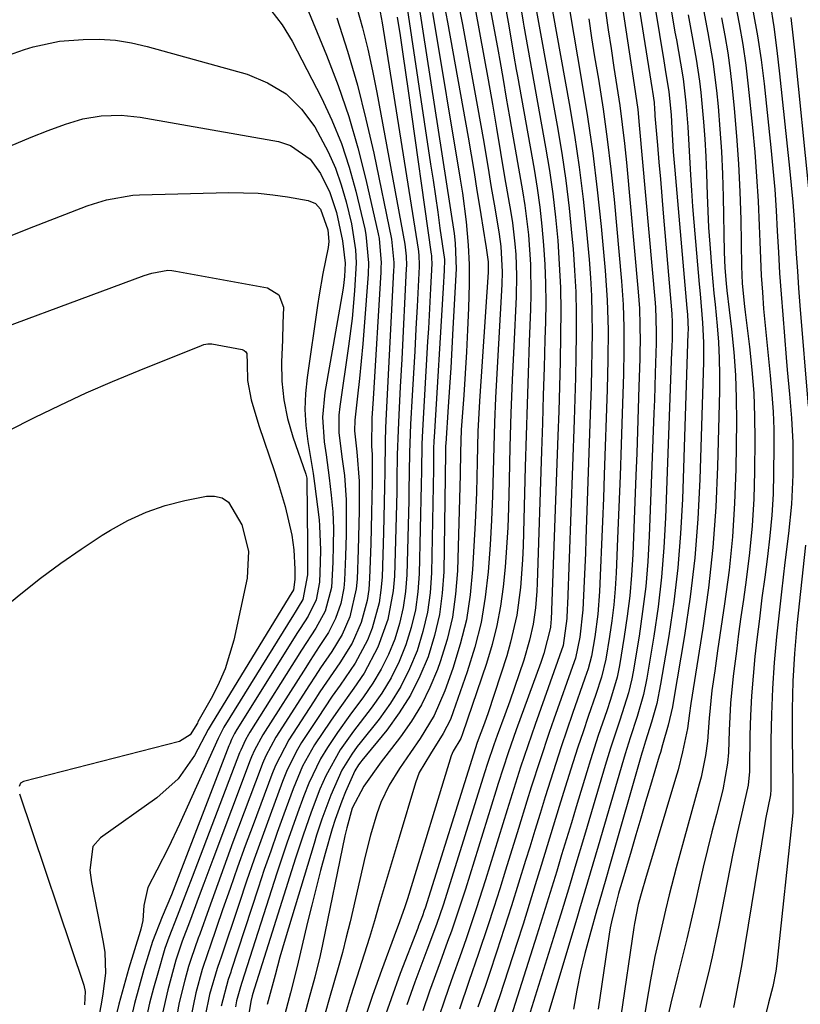
# Model space of a CAD drawing. Units: inches. Extents: x 1852323 to 1857472, y 468768 to 474062.
# Drawn here: x 1855453 to 1855579, y 471755 to 471914 of the extents above; entities that cross this region are included whole.
import ezdxf

# ---------------------------------------------------------------- set-up
doc = ezdxf.new("R2010")
doc.units = ezdxf.units.IN
doc.header["$MEASUREMENT"] = 0
doc.layers.add('7', color=7, linetype='Continuous')
doc.layers.add('8', color=7, linetype='Continuous')

msp = doc.modelspace()

# ---------------------------------------------------------------- linework, layer by layer
at = {"layer": '7', "color": 18}
for points in [[(1855495.08, 471925.81, 1722), (1855502.39, 471908.02, 1722), (1855504.27, 471903.09, 1722), (1855505.99, 471898.1, 1722), (1855507.45, 471893.04, 1722), (1855508.75, 471887.92, 1722), (1855510.75, 471879.12, 1722), (1855510.9, 471878.36, 1722), (1855511.23, 471874.48, 1722), (1855511.21, 471873.7, 1722), (1855511.18, 471872.92, 1722), (1855509.95, 471852.48, 1722), (1855509.74, 471849.35, 1722), (1855509.69, 471844.82, 1722), (1855509.78, 471843.5, 1722), (1855509.76, 471839.05, 1722), (1855509.74, 471836.55, 1722), (1855509.7, 471834.06, 1722), (1855509.56, 471829.08, 1722), (1855509.37, 471823.53, 1722), (1855509.22, 471821.71, 1722), (1855508.96, 471819.9, 1722), (1855507.99, 471816.38, 1722), (1855506.53, 471813.03, 1722), (1855504.57, 471809.83, 1722), (1855502.41, 471806.72, 1722), (1855501.36, 471805.15, 1722), (1855500.32, 471803.57, 1722), (1855496.32, 471797.41, 1722), (1855494.15, 471793.27, 1722), (1855493.57, 471791.82, 1722), (1855490.55, 471783.7, 1722), (1855489.29, 471780.27, 1722), (1855488.05, 471776.83, 1722), (1855486.83, 471773.39, 1722), (1855485.63, 471769.93, 1722), (1855483.63, 471764.08, 1722), (1855483.26, 471763.01, 1722), (1855482.34, 471760.34, 1722), (1855481.29, 471756.53, 1722), (1855480.41, 471752.1, 1722)], [(1855556.48, 471924.81, 1678), (1855558.68, 471911.72, 1678), (1855558.9, 471910.46, 1678), (1855559.58, 471906.7, 1678), (1855560.01, 471904.19, 1678), (1855560.44, 471900.3, 1678), (1855560.77, 471896.4, 1678), (1855560.99, 471892.49, 1678), (1855561.18, 471888.69, 1678), (1855561.33, 471886.13, 1678), (1855561.52, 471883.56, 1678), (1855561.73, 471881, 1678), (1855562.6, 471871.01, 1678), (1855562.73, 471869.44, 1678), (1855563.12, 471864.74, 1678), (1855563.28, 471861.6, 1678), (1855563.29, 471860.03, 1678), (1855563.27, 471858.45, 1678), (1855562.69, 471839.44, 1678), (1855562.37, 471833.12, 1678), (1855561.88, 471826.81, 1678), (1855561.13, 471820.52, 1678), (1855560.21, 471814.25, 1678), (1855558.45, 471803.74, 1678), (1855558.27, 471802.74, 1678), (1855557.59, 471799.78, 1678), (1855556.69, 471796.6, 1678), (1855556.32, 471795.37, 1678), (1855556.14, 471794.75, 1678), (1855554.73, 471790.06, 1678), (1855553.93, 471787.4, 1678), (1855553.14, 471784.74, 1678), (1855552.36, 471782.08, 1678), (1855551.58, 471779.42, 1678), (1855549.94, 471773.82, 1678), (1855549.85, 471773.51, 1678), (1855549.58, 471772.58, 1678), (1855548.89, 471770, 1678), (1855548.43, 471768.04, 1678), (1855548.24, 471767.04, 1678), (1855548.08, 471766.05, 1678), (1855546.27, 471753.89, 1678)], [(1855537.62, 471922.33, 1692), (1855541.58, 471900.21, 1692), (1855542.43, 471895.06, 1692), (1855543.2, 471889.9, 1692), (1855543.83, 471884.72, 1692), (1855544.38, 471879.52, 1692), (1855544.8, 471874.97, 1692), (1855545.02, 471872.05, 1692), (1855545.19, 471869.12, 1692), (1855545.28, 471866.18, 1692), (1855545.3, 471863.25, 1692), (1855545.27, 471860.31, 1692), (1855545.22, 471857.37, 1692), (1855545.15, 471854.44, 1692), (1855545.06, 471851.5, 1692), (1855544.3, 471829.83, 1692), (1855544.22, 471827.56, 1692), (1855544.03, 471823.02, 1692), (1855543.81, 471818.43, 1692), (1855543.34, 471814.02, 1692), (1855542.6, 471810.61, 1692), (1855542.39, 471810.01, 1692), (1855539.13, 471800.77, 1692), (1855538.37, 471798.58, 1692), (1855536.89, 471794.17, 1692), (1855535.47, 471789.75, 1692), (1855534.77, 471787.53, 1692), (1855533.4, 471783.09, 1692), (1855531.33, 471776.36, 1692), (1855530.39, 471773.35, 1692), (1855529.43, 471770.35, 1692), (1855528.45, 471767.35, 1692), (1855526.94, 471762.88, 1692), (1855525.4, 471758.4, 1692), (1855523.86, 471753.93, 1692)], [(1855549.15, 471922.78, 1684), (1855551.56, 471906.77, 1684), (1855551.94, 471904.26, 1684), (1855552.32, 471901.75, 1684), (1855552.66, 471899.24, 1684), (1855552.92, 471896.71, 1684), (1855555.47, 471867.99, 1684), (1855555.53, 471867.18, 1684), (1855555.61, 471865.54, 1684), (1855555.65, 471863.09, 1684), (1855555.62, 471861.46, 1684), (1855555.5, 471856.62, 1684), (1855555.36, 471852.3, 1684), (1855555.28, 471850.15, 1684), (1855554.51, 471830.29, 1684), (1855554.28, 471826.23, 1684), (1855553.95, 471822.19, 1684), (1855553.46, 471818.16, 1684), (1855552.88, 471814.14, 1684), (1855551.93, 471808.41, 1684), (1855551.72, 471807.26, 1684), (1855551.18, 471805.01, 1684), (1855549.79, 471800.57, 1684), (1855548.29, 471796.07, 1684), (1855547.42, 471793.25, 1684), (1855544.51, 471783.43, 1684), (1855543.9, 471781.4, 1684), (1855542.69, 471777.34, 1684), (1855541.47, 471773.29, 1684), (1855540.23, 471769.24, 1684), (1855539.61, 471767.22, 1684), (1855533.96, 471749.14, 1684)], [(1855551.65, 471923.46, 1682), (1855555.02, 471902.46, 1682), (1855555.07, 471902.11, 1682), (1855555.3, 471900.35, 1682), (1855555.36, 471899.27, 1682), (1855555.42, 471898.55, 1682), (1855555.45, 471898.19, 1682), (1855555.86, 471893.44, 1682), (1855556.09, 471890.7, 1682), (1855556.33, 471887.96, 1682), (1855556.56, 471885.22, 1682), (1855556.8, 471882.49, 1682), (1855558.19, 471866.22, 1682), (1855558.25, 471864.81, 1682), (1855558.21, 471862.29, 1682), (1855558.17, 471860.8, 1682), (1855558.14, 471860.06, 1682), (1855557.17, 471833.25, 1682), (1855556.9, 471828.46, 1682), (1855556.51, 471823.68, 1682), (1855555.95, 471818.92, 1682), (1855555.26, 471814.17, 1682), (1855554.14, 471807.39, 1682), (1855553.6, 471804.71, 1682), (1855552.6, 471801.18, 1682), (1855551.47, 471797.72, 1682), (1855550.91, 471796, 1682), (1855550.64, 471795.13, 1682), (1855550.38, 471794.26, 1682), (1855546.3, 471780.24, 1682), (1855545.44, 471777.32, 1682), (1855544.58, 471774.41, 1682), (1855543.71, 471771.49, 1682), (1855543.27, 471770.04, 1682), (1855542.84, 471768.58, 1682), (1855538.11, 471752.79, 1682)], [(1855535.31, 471920.73, 1694), (1855539.66, 471896.63, 1694), (1855540.4, 471892.18, 1694), (1855541.06, 471887.73, 1694), (1855541.59, 471883.26, 1694), (1855542.05, 471878.77, 1694), (1855542.23, 471876.69, 1694), (1855542.48, 471873.24, 1694), (1855542.67, 471869.79, 1694), (1855542.74, 471866.33, 1694), (1855542.75, 471862.87, 1694), (1855542.69, 471859.4, 1694), (1855542.62, 471855.94, 1694), (1855542.52, 471852.48, 1694), (1855542.41, 471849.02, 1694), (1855541.3, 471819.33, 1694), (1855541.27, 471818.56, 1694), (1855541.2, 471817.02, 1694), (1855540.65, 471812.64, 1694), (1855536.1, 471799.88, 1694), (1855534.9, 471796.46, 1694), (1855533.76, 471793.02, 1694), (1855532.65, 471789.56, 1694), (1855532.11, 471787.83, 1694), (1855531.57, 471786.1, 1694), (1855528.08, 471774.81, 1694), (1855526.58, 471770.11, 1694), (1855525, 471765.45, 1694), (1855524.19, 471763.12, 1694), (1855522.55, 471758.47, 1694), (1855521.45, 471755.39, 1694), (1855520.53, 471752.67, 1694)], [(1855530.49, 471920.15, 1698), (1855531.73, 471913.32, 1698), (1855532.12, 471911.14, 1698), (1855532.68, 471907.86, 1698), (1855533.06, 471905.68, 1698), (1855533.25, 471904.59, 1698), (1855535.92, 471889.6, 1698), (1855536.42, 471886.54, 1698), (1855536.85, 471883.47, 1698), (1855537.19, 471880.39, 1698), (1855537.47, 471877.3, 1698), (1855537.66, 471874.2, 1698), (1855537.78, 471871.11, 1698), (1855537.8, 471868.01, 1698), (1855537.76, 471864.91, 1698), (1855537.68, 471862.08, 1698), (1855537.55, 471857.57, 1698), (1855537.42, 471853.06, 1698), (1855537.28, 471848.55, 1698), (1855537.13, 471844.03, 1698), (1855536.44, 471822.74, 1698), (1855536.37, 471821.41, 1698), (1855536.15, 471818.74, 1698), (1855535.79, 471816.1, 1698), (1855535.21, 471813.49, 1698), (1855534.25, 471810.3, 1698), (1855533.53, 471808.08, 1698), (1855532.01, 471803.66, 1698), (1855531.21, 471801.47, 1698), (1855529.95, 471798.11, 1698), (1855529.41, 471796.62, 1698), (1855528.41, 471793.61, 1698), (1855527.93, 471792.1, 1698), (1855521.57, 471771.74, 1698), (1855521.23, 471770.69, 1698), (1855520.15, 471767.56, 1698), (1855518.62, 471763.42, 1698), (1855516.69, 471758.26, 1698), (1855515.38, 471754.63, 1698)], [(1855515.12, 471917.81, 1712), (1855519.23, 471890.41, 1712), (1855519.62, 471887.82, 1712), (1855520, 471885.23, 1712), (1855520.37, 471882.65, 1712), (1855520.73, 471880.05, 1712), (1855521.44, 471875.01, 1712), (1855521.44, 471874.94, 1712), (1855521.4, 471873.21, 1712), (1855521.24, 471870.43, 1712), (1855519.78, 471846.32, 1712), (1855519.75, 471845.68, 1712), (1855519.71, 471844.4, 1712), (1855519.68, 471841.84, 1712), (1855519.67, 471841.2, 1712), (1855519.35, 471824.38, 1712), (1855519.13, 471821.18, 1712), (1855518.71, 471818.02, 1712), (1855517.98, 471814.91, 1712), (1855517.03, 471811.8, 1712), (1855515.81, 471808.86, 1712), (1855514.41, 471806.02, 1712), (1855512.74, 471803.34, 1712), (1855510.89, 471800.75, 1712), (1855507.84, 471796.91, 1712), (1855507.38, 471796.32, 1712), (1855506.49, 471795.1, 1712), (1855504.91, 471792.52, 1712), (1855503.13, 471788.48, 1712), (1855501.68, 471784.6, 1712), (1855500.81, 471781.99, 1712), (1855500.4, 471780.67, 1712), (1855495.74, 471765.21, 1712), (1855494.89, 471762.32, 1712), (1855494.1, 471759.42, 1712), (1855492.84, 471754.66, 1712)], [(1855521.16, 471917.57, 1706), (1855521.97, 471913.33, 1706), (1855525.26, 471894.76, 1706), (1855525.76, 471891.89, 1706), (1855526.24, 471889.03, 1706), (1855526.71, 471886.16, 1706), (1855527.17, 471883.29, 1706), (1855527.87, 471878.85, 1706), (1855527.97, 471878.2, 1706), (1855528.19, 471876.9, 1706), (1855528.52, 471874.62, 1706), (1855528.54, 471873.3, 1706), (1855528.52, 471872.96, 1706), (1855527.11, 471852.1, 1706), (1855526.84, 471847.19, 1706), (1855526.72, 471842.29, 1706), (1855526.61, 471837.38, 1706), (1855526.41, 471832.47, 1706), (1855526.01, 471824.92, 1706), (1855525.61, 471820.85, 1706), (1855524.99, 471816.82, 1706), (1855524.02, 471812.86, 1706), (1855522.82, 471808.95, 1706), (1855521.52, 471805.3, 1706), (1855519.8, 471801.34, 1706), (1855517.56, 471797.65, 1706), (1855515.97, 471795.37, 1706), (1855514.2, 471792.77, 1706), (1855512.52, 471790.11, 1706), (1855511.18, 471787.29, 1706), (1855510.52, 471785.44, 1706), (1855509.52, 471782.04, 1706), (1855508.66, 471778.61, 1706), (1855506.21, 471768, 1706), (1855505.61, 471765.53, 1706), (1855504.98, 471763.06, 1706), (1855504.31, 471760.61, 1706), (1855503.61, 471758.16, 1706), (1855502.89, 471755.72, 1706), (1855502.2, 471753.27, 1706)], [(1855523.48, 471917.63, 1704), (1855524.39, 471912.95, 1704), (1855526.87, 471899.35, 1704), (1855527.71, 471894.56, 1704), (1855528.51, 471889.76, 1704), (1855528.97, 471886.92, 1704), (1855529.63, 471882.99, 1704), (1855530.29, 471879.1, 1704), (1855530.58, 471877.08, 1704), (1855530.79, 471873.01, 1704), (1855530.73, 471870.98, 1704), (1855529.92, 471856.58, 1704), (1855529.71, 471852.63, 1704), (1855529.54, 471848.68, 1704), (1855529.42, 471844.72, 1704), (1855529.33, 471840.77, 1704), (1855529.22, 471836.82, 1704), (1855529.07, 471832.87, 1704), (1855528.84, 471828.92, 1704), (1855528.54, 471824.56, 1704), (1855528.05, 471820.44, 1704), (1855527.36, 471816.37, 1704), (1855526.35, 471812.36, 1704), (1855525.14, 471808.4, 1704), (1855522.87, 471801.91, 1704), (1855522.41, 471800.71, 1704), (1855521.27, 471798.42, 1704), (1855519.18, 471795.17, 1704), (1855517.39, 471792.11, 1704), (1855516.77, 471790.45, 1704), (1855514.13, 471781.66, 1704), (1855513.32, 471778.96, 1704), (1855512.52, 471776.26, 1704), (1855511.73, 471773.56, 1704), (1855510.94, 471770.86, 1704), (1855510.15, 471768.16, 1704), (1855509.33, 471765.46, 1704), (1855508.49, 471762.77, 1704), (1855507.31, 471759.07, 1704), (1855506.29, 471755.88, 1704), (1855505.31, 471752.67, 1704)], [(1855563.1, 471916.2, 1674), (1855564, 471911.58, 1674), (1855564.81, 471906.96, 1674), (1855565.39, 471902.3, 1674), (1855565.64, 471899.71, 1674), (1855565.95, 471896.07, 1674), (1855566.2, 471892.43, 1674), (1855566.36, 471888.79, 1674), (1855566.46, 471885.14, 1674), (1855566.61, 471876.2, 1674), (1855566.72, 471873.66, 1674), (1855566.94, 471871.14, 1674), (1855567.07, 471869.97, 1674), (1855567.82, 471863.72, 1674), (1855568.19, 471860.01, 1674), (1855568.46, 471856.3, 1674), (1855568.58, 471852.58, 1674), (1855568.61, 471848.85, 1674), (1855568.49, 471841.11, 1674), (1855568.3, 471835.65, 1674), (1855567.97, 471830.21, 1674), (1855567.41, 471824.79, 1674), (1855566.7, 471819.38, 1674), (1855565.56, 471811.8, 1674), (1855565.09, 471808.58, 1674), (1855564.65, 471805.36, 1674), (1855564.19, 471800.91, 1674), (1855563.93, 471797.22, 1674), (1855563.62, 471794.87, 1674), (1855562.9, 471791.38, 1674), (1855562.6, 471790.23, 1674), (1855560.03, 471781.04, 1674), (1855558.85, 471776.72, 1674), (1855557.75, 471772.37, 1674), (1855557.15, 471769.88, 1674), (1855556.27, 471766.15, 1674), (1855555.44, 471762.4, 1674), (1855554.71, 471758.63, 1674), (1855554.38, 471756.74, 1674), (1855553.53, 471751.66, 1674)], [(1855574.05, 471916.33, 1666), (1855574.62, 471912.56, 1666), (1855575.11, 471908.77, 1666), (1855575.55, 471904.98, 1666), (1855577.19, 471889.77, 1666), (1855577.46, 471887, 1666), (1855577.71, 471884.23, 1666), (1855577.92, 471881.46, 1666), (1855578.1, 471878.68, 1666), (1855578.27, 471875.9, 1666), (1855578.45, 471873.13, 1666), (1855578.65, 471870.35, 1666), (1855578.86, 471867.58, 1666), (1855580.19, 471851.29, 1666)], [(1855493.43, 471915.28, 1724), (1855495.27, 471912.88, 1724), (1855496.88, 471910.27, 1724), (1855501.58, 471901.13, 1724), (1855503.29, 471897.48, 1724), (1855504.82, 471893.75, 1724), (1855506.08, 471889.93, 1724), (1855507.15, 471886.03, 1724), (1855508.59, 471879.95, 1724), (1855508.78, 471879.04, 1724), (1855509.2, 471874.45, 1724), (1855509.13, 471872.61, 1724), (1855508.5, 471864.19, 1724), (1855508.27, 471861.38, 1724), (1855508.03, 471858.56, 1724), (1855507.74, 471855.75, 1724), (1855507.44, 471852.94, 1724), (1855507, 471849.04, 1724), (1855506.92, 471847.33, 1724), (1855507.3, 471843.92, 1724), (1855507.68, 471839.17, 1724), (1855507.66, 471834.42, 1724), (1855507.63, 471832.31, 1724), (1855507.52, 471828.09, 1724), (1855507.35, 471823.37, 1724), (1855507.22, 471821.81, 1724), (1855506.18, 471817.29, 1724), (1855504.94, 471814.43, 1724), (1855503.28, 471811.69, 1724), (1855501.46, 471809.02, 1724), (1855500.57, 471807.68, 1724), (1855499.69, 471806.32, 1724), (1855494.23, 471797.83, 1724), (1855492.62, 471794.85, 1724), (1855492.09, 471793.61, 1724), (1855491.84, 471792.98, 1724), (1855487.31, 471780.89, 1724), (1855486.32, 471778.21, 1724), (1855485.33, 471775.52, 1724), (1855484.36, 471772.82, 1724), (1855483.39, 471770.12, 1724), (1855481.94, 471766.02, 1724), (1855481.71, 471765.37, 1724), (1855480.55, 471762.12, 1724), (1855480.14, 471760.8, 1724), (1855479.52, 471758.57, 1724), (1855478.62, 471755, 1724), (1855477.95, 471751.37, 1724)], [(1855507.28, 471915.86, 1718), (1855508.2, 471912.41, 1718), (1855509.06, 471908.95, 1718), (1855509.82, 471905.47, 1718), (1855510.52, 471901.98, 1718), (1855515.06, 471877.48, 1718), (1855515.3, 471875.52, 1718), (1855515.32, 471874.03, 1718), (1855515.3, 471873.54, 1718), (1855514.56, 471858.87, 1718), (1855514.33, 471854.4, 1718), (1855514.08, 471849.93, 1718), (1855513.96, 471847.45, 1718), (1855513.84, 471843.46, 1718), (1855513.79, 471839.47, 1718), (1855513.76, 471837.48, 1718), (1855513.66, 471833.49, 1718), (1855513.38, 471823.87, 1718), (1855513.19, 471821.5, 1718), (1855512.31, 471816.85, 1718), (1855510.71, 471812.36, 1718), (1855508.48, 471808.17, 1718), (1855506.83, 471805.76, 1718), (1855504.28, 471802.2, 1718), (1855503.04, 471800.4, 1718), (1855500.49, 471796.59, 1718), (1855498.55, 471793.15, 1718), (1855497.03, 471789.51, 1718), (1855495.53, 471785.42, 1718), (1855494.45, 471782.43, 1718), (1855493.4, 471779.45, 1718), (1855492.37, 471776.45, 1718), (1855491.37, 471773.44, 1718), (1855487.03, 471760.18, 1718), (1855486.94, 471759.88, 1718), (1855486.53, 471758.7, 1718), (1855485.41, 471754.38, 1718)], [(1855510.94, 471915.79, 1716), (1855511.4, 471913.24, 1716), (1855517.2, 471876.66, 1716), (1855517.25, 471876.31, 1716), (1855517.33, 471875.61, 1716), (1855517.37, 471874.2, 1716), (1855517.35, 471873.84, 1716), (1855517.03, 471867.38, 1716), (1855516.84, 471863.79, 1716), (1855516.65, 471860.2, 1716), (1855516.45, 471856.62, 1716), (1855516.25, 471853.03, 1716), (1855515.98, 471848.39, 1716), (1855515.9, 471846.85, 1716), (1855515.8, 471843.78, 1716), (1855515.77, 471840.7, 1716), (1855515.72, 471837.62, 1716), (1855515.68, 471836.08, 1716), (1855515.37, 471824.04, 1716), (1855515.17, 471821.39, 1716), (1855514.81, 471818.77, 1716), (1855514.2, 471816.2, 1716), (1855513.43, 471813.66, 1716), (1855512.42, 471811.2, 1716), (1855511.26, 471808.82, 1716), (1855509.9, 471806.55, 1716), (1855508.4, 471804.35, 1716), (1855506.18, 471801.38, 1716), (1855504.2, 471798.6, 1716), (1855502.56, 471796.18, 1716), (1855501.42, 471794.32, 1716), (1855499.54, 471790.39, 1716), (1855498.75, 471788.36, 1716), (1855497.74, 471785.58, 1716), (1855496.87, 471783.16, 1716), (1855496.03, 471780.74, 1716), (1855495.21, 471778.3, 1716), (1855494.41, 471775.86, 1716), (1855488.75, 471758.22, 1716), (1855488.51, 471757.51, 1716), (1855487.89, 471755.26, 1716), (1855487.71, 471754.29, 1716)], [(1855519.55, 471914.88, 1708), (1855524.02, 471887.97, 1708), (1855524.37, 471885.69, 1708), (1855524.94, 471881.1, 1708), (1855525.28, 471877.29, 1708), (1855525.44, 471874.19, 1708), (1855525.44, 471871.08, 1708), (1855525.32, 471867.14, 1708), (1855525.19, 471863.62, 1708), (1855525.03, 471860.1, 1708), (1855524.82, 471856.59, 1708), (1855524.59, 471853.07, 1708), (1855524.17, 471847.5, 1708), (1855524.04, 471843.88, 1708), (1855523.99, 471840.27, 1708), (1855523.55, 471824.72, 1708), (1855523.26, 471820.96, 1708), (1855522.74, 471817.25, 1708), (1855521.87, 471813.6, 1708), (1855520.76, 471809.99, 1708), (1855520.32, 471808.77, 1708), (1855519.12, 471805.88, 1708), (1855517.76, 471803.09, 1708), (1855516.14, 471800.43, 1708), (1855514.35, 471797.87, 1708), (1855512, 471794.81, 1708), (1855511.26, 471793.84, 1708), (1855508.44, 471789.95, 1708), (1855506.57, 471786.4, 1708), (1855505.68, 471783.22, 1708), (1855505.39, 471781.9, 1708), (1855501.78, 471764.35, 1708), (1855501.4, 471762.58, 1708), (1855500.54, 471759.08, 1708), (1855499.58, 471755.6, 1708), (1855498.65, 471752.11, 1708)], [(1855526.4, 471915.49, 1702), (1855528.49, 471903.99, 1702), (1855529.19, 471900.09, 1702), (1855529.84, 471896.18, 1702), (1855530.49, 471892.27, 1702), (1855531.17, 471888.36, 1702), (1855532.17, 471882.59, 1702), (1855532.44, 471880.91, 1702), (1855532.84, 471877.51, 1702), (1855532.97, 471875.81, 1702), (1855533.08, 471872.39, 1702), (1855533.01, 471868.97, 1702), (1855532.64, 471860.97, 1702), (1855532.41, 471855.56, 1702), (1855532.2, 471850.15, 1702), (1855532.03, 471844.73, 1702), (1855531.89, 471839.32, 1702), (1855531.78, 471834.87, 1702), (1855531.67, 471831.68, 1702), (1855531.5, 471828.5, 1702), (1855531.26, 471825.32, 1702), (1855530.96, 471822.14, 1702), (1855530.51, 471818.99, 1702), (1855529.93, 471815.87, 1702), (1855529.15, 471812.8, 1702), (1855528.23, 471809.75, 1702), (1855524.38, 471798.38, 1702), (1855524.09, 471797.64, 1702), (1855522.87, 471795.57, 1702), (1855522.56, 471794.83, 1702), (1855515.72, 471772.44, 1702), (1855515.5, 471771.72, 1702), (1855515.02, 471770.29, 1702), (1855513.98, 471767.45, 1702), (1855513.72, 471766.75, 1702), (1855511.28, 471760.14, 1702), (1855509.84, 471756.11, 1702), (1855508.47, 471752.06, 1702)], [(1855533.82, 471915.33, 1696), (1855534.16, 471913.33, 1696), (1855534.28, 471912.67, 1696), (1855537.79, 471893.11, 1696), (1855538.41, 471889.36, 1696), (1855538.95, 471885.6, 1696), (1855539.39, 471881.82, 1696), (1855539.75, 471878.04, 1696), (1855540, 471874.25, 1696), (1855540.18, 471870.45, 1696), (1855540.24, 471866.65, 1696), (1855540.22, 471862.85, 1696), (1855540.12, 471858.49, 1696), (1855540.02, 471854.5, 1696), (1855539.9, 471850.52, 1696), (1855539.76, 471846.53, 1696), (1855538.67, 471816.86, 1696), (1855538.65, 471816.42, 1696), (1855538.57, 471815.54, 1696), (1855537.5, 471811.35, 1696), (1855537.01, 471809.92, 1696), (1855533.03, 471799, 1696), (1855532.59, 471797.77, 1696), (1855531.74, 471795.3, 1696), (1855530.93, 471792.83, 1696), (1855530.13, 471790.34, 1696), (1855529.75, 471789.1, 1696), (1855524.83, 471773.27, 1696), (1855523.73, 471769.88, 1696), (1855522.57, 471766.51, 1696), (1855521.97, 471764.83, 1696), (1855520.76, 471761.48, 1696), (1855519.06, 471756.83, 1696), (1855517.95, 471753.66, 1696)], [(1855547.48, 471915.18, 1686), (1855547.91, 471912.11, 1686), (1855548.35, 471909.05, 1686), (1855548.82, 471905.98, 1686), (1855549.29, 471902.92, 1686), (1855549.75, 471899.86, 1686), (1855550.17, 471896.79, 1686), (1855550.52, 471893.72, 1686), (1855550.84, 471890.64, 1686), (1855552.76, 471869.75, 1686), (1855552.95, 471867.06, 1686), (1855553.03, 471864.36, 1686), (1855553.04, 471861.66, 1686), (1855553.02, 471860.31, 1686), (1855552.99, 471858.96, 1686), (1855552.87, 471854.47, 1686), (1855552.76, 471850.88, 1686), (1855552.64, 471847.29, 1686), (1855552.51, 471843.69, 1686), (1855552.37, 471840.1, 1686), (1855551.85, 471827.32, 1686), (1855551.65, 471824.01, 1686), (1855551.37, 471820.69, 1686), (1855550.97, 471817.4, 1686), (1855550.49, 471814.11, 1686), (1855549.72, 471809.42, 1686), (1855549.35, 471807.55, 1686), (1855548.27, 471803.91, 1686), (1855547.66, 471802.1, 1686), (1855546.3, 471798.09, 1686), (1855545.04, 471794.19, 1686), (1855544.43, 471792.23, 1686), (1855542.73, 471786.61, 1686), (1855541.95, 471784.01, 1686), (1855541.16, 471781.42, 1686), (1855540.38, 471778.82, 1686), (1855539.59, 471776.22, 1686), (1855538.8, 471773.63, 1686), (1855538, 471771.03, 1686), (1855537.19, 471768.44, 1686), (1855536.37, 471765.86, 1686), (1855532.16, 471752.63, 1686)], [(1855560.79, 471914.5, 1676), (1855561.45, 471910.93, 1676), (1855562.12, 471907.37, 1676), (1855562.65, 471903.78, 1676), (1855562.85, 471901.97, 1676), (1855563.28, 471897.21, 1676), (1855563.49, 471894.41, 1676), (1855563.64, 471891.61, 1676), (1855563.76, 471888.81, 1676), (1855563.87, 471885.44, 1676), (1855563.98, 471882.79, 1676), (1855564.11, 471880.14, 1676), (1855564.29, 471877.49, 1676), (1855564.64, 471873.24, 1676), (1855564.97, 471869.56, 1676), (1855565.15, 471867.71, 1676), (1855565.48, 471864.28, 1676), (1855565.69, 471861.64, 1676), (1855565.83, 471858.99, 1676), (1855565.88, 471856.35, 1676), (1855565.86, 471853.7, 1676), (1855565.56, 471841.54, 1676), (1855565.27, 471834.99, 1676), (1855564.8, 471828.46, 1676), (1855564.08, 471821.96, 1676), (1855563.18, 471815.47, 1676), (1855561.26, 471803.3, 1676), (1855561.19, 471802.9, 1676), (1855561.02, 471801.73, 1676), (1855560.71, 471799.23, 1676), (1855559.92, 471795.46, 1676), (1855559.19, 471792.59, 1676), (1855558.79, 471791.17, 1676), (1855553.91, 471774.97, 1676), (1855553.31, 471772.89, 1676), (1855552.76, 471770.8, 1676), (1855552.16, 471767.73, 1676), (1855552.06, 471767.11, 1676), (1855549.93, 471752.78, 1676)], [(1855571.33, 471914.94, 1668), (1855572.02, 471911.11, 1668), (1855572.58, 471907.26, 1668), (1855573.06, 471903.39, 1668), (1855574.16, 471893.06, 1668), (1855574.49, 471889.69, 1668), (1855574.78, 471886.31, 1668), (1855575.01, 471882.93, 1668), (1855575.19, 471879.55, 1668), (1855575.37, 471876.17, 1668), (1855575.57, 471872.78, 1668), (1855575.81, 471869.4, 1668), (1855576.07, 471866.03, 1668), (1855576.64, 471859.15, 1668), (1855576.8, 471857.18, 1668), (1855577.16, 471853.26, 1668), (1855577.52, 471849.34, 1668), (1855577.7, 471845.41, 1668), (1855577.72, 471843.44, 1668), (1855577.69, 471840.23, 1668), (1855577.5, 471835.48, 1668), (1855577.02, 471830.75, 1668), (1855576.43, 471826.03, 1668), (1855575.88, 471821.3, 1668), (1855575.09, 471814.05, 1668), (1855574.71, 471809.88, 1668), (1855574.41, 471805.71, 1668), (1855574.24, 471801.53, 1668), (1855574.17, 471797.34, 1668), (1855574.15, 471789.4, 1668), (1855574.1, 471788.52, 1668), (1855573.3, 471784.62, 1668), (1855573.18, 471783.92, 1668), (1855569.42, 471760.93, 1668), (1855569.12, 471759.23, 1668), (1855568.43, 471755.86, 1668), (1855568.12, 471754.17, 1668)], [(1855513.84, 471914.13, 1714), (1855514.29, 471911.15, 1714), (1855514.73, 471908.17, 1714), (1855515.17, 471905.19, 1714), (1855515.59, 471902.21, 1714), (1855519.33, 471875.83, 1714), (1855519.35, 471875.63, 1714), (1855519.39, 471875.21, 1714), (1855519.42, 471874.36, 1714), (1855519.21, 471870.29, 1714), (1855519.1, 471868.15, 1714), (1855518.87, 471863.87, 1714), (1855518.74, 471861.74, 1714), (1855517.89, 471847.35, 1714), (1855517.79, 471845.18, 1714), (1855517.73, 471840.82, 1714), (1855517.69, 471838.65, 1714), (1855517.36, 471824.21, 1714), (1855517.15, 471821.29, 1714), (1855516.76, 471818.4, 1714), (1855516.09, 471815.56, 1714), (1855515.24, 471812.75, 1714), (1855514.12, 471810.04, 1714), (1855512.84, 471807.42, 1714), (1855511.32, 471804.93, 1714), (1855509.64, 471802.53, 1714), (1855506.79, 471798.82, 1714), (1855504.62, 471795.77, 1714), (1855502.29, 471791.62, 1714), (1855501.34, 471789.43, 1714), (1855499.95, 471785.74, 1714), (1855498.64, 471782.03, 1714), (1855497.42, 471778.28, 1714), (1855490.47, 471756.26, 1714), (1855490.45, 471756.2, 1714), (1855490.41, 471756.09, 1714), (1855490.17, 471755.17, 1714), (1855489.72, 471752.19, 1714)], [(1855544.77, 471913.84, 1688), (1855545.22, 471910.78, 1688), (1855545.71, 471907.74, 1688), (1855546.31, 471904.14, 1688), (1855547.07, 471899.29, 1688), (1855547.75, 471894.43, 1688), (1855548.33, 471889.56, 1688), (1855548.84, 471884.67, 1688), (1855550.07, 471871.5, 1688), (1855550.34, 471867.75, 1688), (1855550.44, 471863.99, 1688), (1855550.43, 471860.23, 1688), (1855550.35, 471856.47, 1688), (1855550.16, 471850.13, 1688), (1855550, 471845.09, 1688), (1855549.83, 471840.04, 1688), (1855549.63, 471834.99, 1688), (1855549.42, 471829.94, 1688), (1855549.18, 471824.36, 1688), (1855549.02, 471821.78, 1688), (1855548.8, 471819.2, 1688), (1855548.48, 471816.64, 1688), (1855548.11, 471814.08, 1688), (1855547.51, 471810.43, 1688), (1855546.83, 471807.55, 1688), (1855545.91, 471804.73, 1688), (1855544.68, 471801.18, 1688), (1855543.83, 471798.7, 1688), (1855543, 471796.22, 1688), (1855542.2, 471793.72, 1688), (1855540.97, 471789.79, 1688), (1855540, 471786.62, 1688), (1855539.03, 471783.46, 1688), (1855538.06, 471780.29, 1688), (1855537.1, 471777.13, 1688), (1855536.13, 471773.97, 1688), (1855535.14, 471770.81, 1688), (1855534.14, 471767.65, 1688), (1855533.13, 471764.5, 1688), (1855530.39, 471756.08, 1688), (1855529.97, 471754.8, 1688), (1855528.7, 471750.96, 1688)], [(1855566.2, 471914, 1672), (1855566.74, 471911.18, 1672), (1855567.22, 471908.35, 1672), (1855567.61, 471905.5, 1672), (1855567.93, 471902.65, 1672), (1855568.25, 471899.4, 1672), (1855568.64, 471894.91, 1672), (1855568.96, 471890.42, 1672), (1855569.16, 471885.93, 1672), (1855569.3, 471881.43, 1672), (1855569.43, 471873.93, 1672), (1855569.55, 471871.13, 1672), (1855569.9, 471867.41, 1672), (1855570.01, 471866.49, 1672), (1855570.71, 471860.88, 1672), (1855571.1, 471857.15, 1672), (1855571.39, 471853.41, 1672), (1855571.53, 471849.66, 1672), (1855571.57, 471845.91, 1672), (1855571.52, 471840.75, 1672), (1855571.39, 471836.35, 1672), (1855571.14, 471831.97, 1672), (1855570.72, 471827.59, 1672), (1855570.18, 471823.23, 1672), (1855569.73, 471820.09, 1672), (1855569.33, 471817.3, 1672), (1855568.95, 471814.51, 1672), (1855568.59, 471811.72, 1672), (1855568.09, 471807.71, 1672), (1855567.66, 471803.33, 1672), (1855567.43, 471798.92, 1672), (1855567.33, 471795.39, 1672), (1855567.18, 471793.65, 1672), (1855566.4, 471789.34, 1672), (1855565.36, 471785.37, 1672), (1855564.64, 471782.54, 1672), (1855563.93, 471779.69, 1672), (1855563.25, 471776.85, 1672), (1855562.59, 471773.99, 1672), (1855561.98, 471771.29, 1672), (1855561.29, 471768.27, 1672), (1855560.58, 471765.25, 1672), (1855559.85, 471762.24, 1672), (1855559.11, 471759.23, 1672), (1855558.01, 471754.88, 1672), (1855557.62, 471753.21, 1672)], [(1855577.37, 471914.1, 1664), (1855577.7, 471911.2, 1664), (1855578.01, 471908.3, 1664), (1855580.26, 471886.47, 1664)], [(1855450.91, 471907.92, 1726), (1855453.62, 471908.91, 1726), (1855455.02, 471909.36, 1726), (1855459.28, 471910.26, 1726), (1855463.1, 471910.53, 1726), (1855465.72, 471910.56, 1726), (1855468.33, 471910.41, 1726), (1855470.91, 471910, 1726), (1855473.47, 471909.42, 1726), (1855489.59, 471904.92, 1726), (1855492.9, 471903.54, 1726), (1855495.89, 471901.74, 1726)], [(1855495.89, 471901.74, 1726), (1855498.37, 471899.29, 1726), (1855500.52, 471896.42, 1726), (1855502.69, 471892.38, 1726), (1855503.86, 471889.77, 1726), (1855504.8, 471887.07, 1726), (1855505.59, 471884.31, 1726), (1855506.43, 471880.78, 1726), (1855507.11, 471876.56, 1726), (1855507.21, 471874.43, 1726), (1855506.95, 471869.95, 1726), (1855506.53, 471865.47, 1726), (1855505.96, 471861.01, 1726), (1855504.54, 471851.27, 1726), (1855504.39, 471849.85, 1726), (1855504.4, 471847.01, 1726), (1855504.96, 471842.75, 1726), (1855505.29, 471840.13, 1726), (1855505.58, 471836.17, 1726), (1855505.6, 471834.03, 1726), (1855505.56, 471830.56, 1726), (1855505.47, 471827.09, 1726), (1855505.33, 471823.2, 1726), (1855505.23, 471821.92, 1726), (1855504.75, 471819.42, 1726), (1855503.89, 471817, 1726), (1855502.73, 471814.73, 1726), (1855501.25, 471812.46, 1726), (1855499.77, 471810.23, 1726), (1855499.05, 471809.11, 1726), (1855492.14, 471798.24, 1726), (1855490.78, 471795.72, 1726), (1855490.32, 471794.67, 1726), (1855490.11, 471794.14, 1726), (1855484.04, 471778.07, 1726), (1855482.59, 471774.19, 1726), (1855481.87, 471772.24, 1726), (1855480.28, 471767.94, 1726), (1855479.13, 471764.89, 1726), (1855478.1, 471761.8, 1726), (1855476.77, 471757.05, 1726), (1855475.81, 471752.79, 1726)], [(1855451.26, 471893.29, 1728), (1855454.72, 471894.74, 1728), (1855457.47, 471895.85, 1728), (1855460.25, 471896.87, 1728), (1855463.09, 471897.69, 1728), (1855466, 471898.18, 1728), (1855469.24, 471898.31, 1728)], [(1855469.24, 471898.31, 1728), (1855472.32, 471897.99, 1728), (1855494.65, 471894.03, 1728), (1855496.58, 471893.41, 1728), (1855499.77, 471891.2, 1728), (1855501.44, 471888.89, 1728), (1855502.96, 471885.84, 1728), (1855504.02, 471882.59, 1728), (1855504.97, 471878.03, 1728), (1855505.42, 471874.41, 1728), (1855505.34, 471872.22, 1728), (1855505.18, 471870.77, 1728), (1855505.07, 471870.05, 1728), (1855502.14, 471853.49, 1728), (1855501.76, 471849.53, 1728), (1855502.04, 471845.56, 1728), (1855502.35, 471843.42, 1728), (1855502.85, 471839.75, 1728), (1855503.19, 471836.94, 1728), (1855503.44, 471834.24, 1728), (1855503.52, 471831.53, 1728), (1855503.5, 471828.81, 1728), (1855503.42, 471826.09, 1728), (1855503.23, 471822.02, 1728), (1855502.19, 471818.17, 1728), (1855500.7, 471815.45, 1728), (1855498.4, 471811.92, 1728), (1855490.04, 471798.65, 1728), (1855489.8, 471798.25, 1728), (1855489.34, 471797.43, 1728), (1855488.56, 471795.73, 1728), (1855488.38, 471795.29, 1728), (1855480.73, 471775.23, 1728), (1855479.82, 471772.84, 1728), (1855478.31, 471768.95, 1728), (1855476.94, 471765.47, 1728), (1855476.33, 471763.71, 1728), (1855475.15, 471759.75, 1728), (1855474.48, 471757.31, 1728), (1855473.85, 471754.86, 1728), (1855473.31, 471752.39, 1728)], [(1855440.15, 471860.24, 1732), (1855472.95, 471872.41, 1732), (1855474.2, 471872.81, 1732), (1855476.78, 471873.25, 1732)], [(1855476.78, 471873.25, 1732), (1855477.43, 471873.21, 1732), (1855478.08, 471873.13, 1732), (1855492.89, 471870.4, 1732), (1855494.73, 471869.31, 1732), (1855495.44, 471867.28, 1732), (1855495.38, 471864.65, 1732), (1855495.29, 471862.01, 1732), (1855495.16, 471858.43, 1732), (1855495.21, 471855.35, 1732), (1855495.5, 471852.31, 1732), (1855496.12, 471849.31, 1732), (1855496.97, 471846.35, 1732), (1855499.08, 471840.32, 1732), (1855499.14, 471840.1, 1732), (1855499.22, 471839.67, 1732), (1855499.23, 471839.45, 1732), (1855499.35, 471828.98, 1732), (1855499.33, 471824.07, 1732), (1855498.58, 471820.08, 1732), (1855497.84, 471818.84, 1732), (1855497.33, 471818.03, 1732), (1855497.07, 471817.62, 1732), (1855485.85, 471799.48, 1732), (1855485.01, 471797.86, 1732), (1855484.91, 471797.62, 1732), (1855478.69, 471783.8, 1732), (1855476.91, 471780.04, 1732), (1855474.99, 471776.34, 1732), (1855473.56, 471773.57, 1732), (1855472.91, 471770.63, 1732), (1855472.74, 471768.23, 1732), (1855472.41, 471766.83, 1732), (1855472.31, 471766.48, 1732), (1855470.51, 471760.54, 1732), (1855469.67, 471757.64, 1732), (1855468.89, 471754.73, 1732), (1855468.17, 471751.81, 1732)], [(1855451.13, 471847.35, 1734), (1855455.25, 471849.48, 1734), (1855459.42, 471851.49, 1734), (1855463.62, 471853.44, 1734), (1855467.87, 471855.28, 1734), (1855472.15, 471857.06, 1734), (1855482.21, 471861.1, 1734), (1855482.62, 471861.25, 1734)], [(1855482.62, 471861.25, 1734), (1855483.26, 471861.38, 1734), (1855483.68, 471861.38, 1734), (1855483.9, 471861.35, 1734), (1855488.77, 471860.45, 1734), (1855489.11, 471860.31, 1734), (1855489.38, 471860.1, 1734), (1855489.53, 471859.79, 1734), (1855489.6, 471858.13, 1734), (1855489.67, 471855.44, 1734), (1855490.23, 471852.32, 1734), (1855491.5, 471848.2, 1734), (1855494.02, 471840.76, 1734), (1855494.63, 471838.88, 1734), (1855495.71, 471835.08, 1734), (1855496.79, 471830.49, 1734), (1855497.12, 471828.12, 1734), (1855497.28, 471825, 1734), (1855497.29, 471823.31, 1734), (1855497.06, 471821.65, 1734), (1855496.4, 471820.52, 1734), (1855483.76, 471799.89, 1734), (1855483.6, 471799.62, 1734), (1855483.32, 471799.06, 1734), (1855481.1, 471794.9, 1734), (1855478.47, 471791.1, 1734), (1855475.03, 471788.02, 1734), (1855465.94, 471781.6, 1734), (1855464.68, 471780.2, 1734), (1855464.17, 471776.38, 1734), (1855464.44, 471774.37, 1734), (1855466.37, 471764.71, 1734), (1855466.62, 471763.05, 1734), (1855466.71, 471759.72, 1734), (1855466.3, 471756.38, 1734), (1855466.02, 471754.71, 1734), (1855465.36, 471751.39, 1734)], [(1855443.04, 471812.82, 1736), (1855453.06, 471821.01, 1736), (1855456.25, 471823.51, 1736), (1855459.49, 471825.93, 1736), (1855462.82, 471828.23, 1736), (1855466.21, 471830.45, 1736), (1855467.51, 471831.26, 1736), (1855470.35, 471832.84, 1736), (1855473.29, 471834.2, 1736), (1855476.35, 471835.24, 1736), (1855479.51, 471836.06, 1736), (1855483.02, 471836.77, 1736), (1855484.35, 471836.77, 1736), (1855485.55, 471836.49, 1736), (1855486.57, 471835.79, 1736), (1855488.75, 471832.14, 1736), (1855489.82, 471827.87, 1736), (1855489.6, 471823.51, 1736), (1855487.43, 471813.52, 1736), (1855486.05, 471808.87, 1736), (1855485.09, 471806.65, 1736), (1855484, 471804.47, 1736), (1855481.66, 471800.3, 1736), (1855481.57, 471800.11, 1736), (1855480.39, 471798.22, 1736), (1855478.7, 471797.16, 1736), (1855453.51, 471790.69, 1736), (1855453.02, 471790.4, 1736), (1855452.76, 471789.9, 1736)], [(1855579.75, 471828.84, 1666), (1855578.38, 471815.88, 1666), (1855577.99, 471811.38, 1666), (1855577.71, 471806.88, 1666), (1855577.59, 471802.37, 1666), (1855577.58, 471797.85, 1666), (1855577.7, 471790.05, 1666), (1855577.71, 471789.43, 1666), (1855577.73, 471788.19, 1666), (1855577.69, 471785.7, 1666), (1855577.64, 471785.09, 1666), (1855575.11, 471761.26, 1666), (1855574.95, 471760.03, 1666), (1855574.49, 471757.58, 1666), (1855573.76, 471754.94, 1666), (1855573.35, 471753.17, 1666)], [(1855452.83, 471788.67, 1736), (1855463.22, 471757.76, 1736), (1855463.45, 471756.74, 1736), (1855463.32, 471754.63, 1736)]]:
    msp.add_polyline3d(points, dxfattribs=at)
at = {"layer": '8', "color": 18}
for points in [[(1855554.07, 471924.14, 1680), (1855556.86, 471907.1, 1680), (1855557.1, 471905.67, 1680), (1855557.69, 471902.08, 1680), (1855558.04, 471898.38, 1680), (1855558.18, 471896.16, 1680), (1855558.41, 471892.4, 1680), (1855558.65, 471889.41, 1680), (1855560.6, 471867.12, 1680), (1855560.68, 471866.12, 1680), (1855560.79, 471863.62, 1680), (1855560.78, 471863.12, 1680), (1855559.88, 471836.28, 1680), (1855559.58, 471830.74, 1680), (1855559.14, 471825.21, 1680), (1855558.48, 471819.71, 1680), (1855557.67, 471814.22, 1680), (1855556.36, 471806.38, 1680), (1855555.73, 471803.28, 1680), (1855554.89, 471800.24, 1680), (1855553.93, 471797.22, 1680), (1855553.41, 471795.6, 1680), (1855553.31, 471795.27, 1680), (1855548.11, 471777.03, 1680), (1855547.6, 471775.26, 1680), (1855546.31, 471770.83, 1680), (1855546.06, 471769.95, 1680), (1855544.92, 471765.86, 1680), (1855544.15, 471762.92, 1680), (1855543.45, 471759.97, 1680), (1855542.85, 471756.99, 1680), (1855542.31, 471753.92, 1680)], [(1855528.43, 471917.89, 1700), (1855530.11, 471908.65, 1700), (1855530.39, 471907.13, 1700), (1855530.92, 471904.09, 1700), (1855531.42, 471901.05, 1700), (1855531.94, 471898.01, 1700), (1855532.21, 471896.49, 1700), (1855534.05, 471886.09, 1700), (1855534.43, 471883.72, 1700), (1855535.01, 471878.95, 1700), (1855535.34, 471874.16, 1700), (1855535.41, 471869.35, 1700), (1855535.36, 471866.95, 1700), (1855535.16, 471861.68, 1700), (1855534.98, 471856.64, 1700), (1855534.81, 471851.61, 1700), (1855534.65, 471846.57, 1700), (1855534.5, 471841.53, 1700), (1855534.14, 471828.74, 1700), (1855534.05, 471826.49, 1700), (1855533.71, 471822, 1700), (1855533.12, 471817.54, 1700), (1855532.14, 471813.16, 1700), (1855531.51, 471811, 1700), (1855528.51, 471801.79, 1700), (1855527.92, 471800.08, 1700), (1855526.75, 471796.97, 1700), (1855526.12, 471795.09, 1700), (1855518.32, 471770.23, 1700), (1855518.19, 471769.82, 1700), (1855517.9, 471769, 1700), (1855517.29, 471767.38, 1700), (1855517.14, 471766.97, 1700), (1855514.33, 471759.67, 1700), (1855512.83, 471755.6, 1700), (1855511.4, 471751.5, 1700)], [(1855517.24, 471916.38, 1710), (1855523.01, 471879.21, 1710), (1855523.21, 471877.64, 1710), (1855523.36, 471873.5, 1710), (1855522.83, 471863.83, 1710), (1855522.64, 471860.67, 1710), (1855522.46, 471857.52, 1710), (1855522.26, 471854.36, 1710), (1855522.06, 471851.21, 1710), (1855521.67, 471845.29, 1710), (1855521.65, 471844.9, 1710), (1855521.65, 471844.13, 1710), (1855521.64, 471843.74, 1710), (1855521.34, 471824.55, 1710), (1855521.11, 471821.08, 1710), (1855520.66, 471817.64, 1710), (1855519.87, 471814.27, 1710), (1855518.82, 471810.84, 1710), (1855517.5, 471807.68, 1710), (1855515.98, 471804.63, 1710), (1855514.15, 471801.75, 1710), (1855512.13, 471798.99, 1710), (1855508.13, 471794.1, 1710), (1855507.95, 471793.87, 1710), (1855507.6, 471793.4, 1710), (1855506.98, 471792.38, 1710), (1855505.5, 471788.99, 1710), (1855504.89, 471787.53, 1710), (1855503.81, 471784.57, 1710), (1855503.35, 471783.06, 1710), (1855502.22, 471779.05, 1710), (1855501.46, 471776.29, 1710), (1855500.72, 471773.52, 1710), (1855500.03, 471770.73, 1710), (1855499.36, 471767.95, 1710), (1855497.7, 471760.79, 1710), (1855496.6, 471756.56, 1710), (1855495.49, 471752.32, 1710)], [(1855568.38, 471916.39, 1670), (1855569.04, 471913.07, 1670), (1855569.62, 471909.73, 1670), (1855570.1, 471906.37, 1670), (1855570.5, 471903.01, 1670), (1855571.18, 471896.33, 1670), (1855571.55, 471892.35, 1670), (1855571.86, 471888.38, 1670), (1855572.09, 471884.39, 1670), (1855572.27, 471880.41, 1670), (1855572.36, 471877.84, 1670), (1855572.47, 471875.14, 1670), (1855572.61, 471872.43, 1670), (1855572.79, 471869.73, 1670), (1855573, 471867.03, 1670), (1855573.23, 471864.33, 1670), (1855573.49, 471861.63, 1670), (1855573.76, 471858.94, 1670), (1855574.05, 471856.25, 1670), (1855574.33, 471853.21, 1670), (1855574.52, 471850.39, 1670), (1855574.62, 471847.58, 1670), (1855574.64, 471844.75, 1670), (1855574.6, 471840.46, 1670), (1855574.51, 471837.09, 1670), (1855574.33, 471833.72, 1670), (1855574.02, 471830.37, 1670), (1855573.62, 471827.02, 1670), (1855573.17, 471823.67, 1670), (1855572.73, 471820.32, 1670), (1855572.32, 471816.97, 1670), (1855571.92, 471813.62, 1670), (1855571.6, 471810.87, 1670), (1855571.28, 471807.7, 1670), (1855571.03, 471804.52, 1670), (1855570.88, 471801.33, 1670), (1855570.79, 471798.14, 1670), (1855570.72, 471792.86, 1670), (1855570.7, 471792.31, 1670), (1855570.5, 471790.11, 1670), (1855569.59, 471786.06, 1670), (1855568.76, 471782.55, 1670), (1855568.03, 471779.03, 1670), (1855565.75, 471767.5, 1670), (1855565.22, 471764.93, 1670), (1855564.66, 471762.36, 1670), (1855564.07, 471759.8, 1670), (1855563.45, 471757.24, 1670), (1855562.68, 471754.16, 1670)], [(1855541.68, 471915.04, 1690), (1855543.61, 471903.9, 1690), (1855544.56, 471898.03, 1690), (1855545.42, 471892.14, 1690), (1855546.14, 471886.23, 1690), (1855546.76, 471880.3, 1690), (1855547.42, 471873.24, 1690), (1855547.75, 471868.44, 1690), (1855547.87, 471863.62, 1690), (1855547.83, 471858.8, 1690), (1855547.71, 471853.98, 1690), (1855547.26, 471840.21, 1690), (1855547.13, 471836.46, 1690), (1855546.99, 471832.7, 1690), (1855546.84, 471828.95, 1690), (1855546.67, 471825.2, 1690), (1855546.5, 471821.39, 1690), (1855546.22, 471817.71, 1690), (1855545.73, 471814.05, 1690), (1855545.2, 471810.92, 1690), (1855544.65, 471808.88, 1690), (1855544.15, 471807.37, 1690), (1855542.15, 471801.66, 1690), (1855541.23, 471798.98, 1690), (1855540.32, 471796.29, 1690), (1855539.45, 471793.6, 1690), (1855538.59, 471790.9, 1690), (1855537.74, 471788.2, 1690), (1855536.9, 471785.5, 1690), (1855536.07, 471782.79, 1690), (1855535.23, 471780.08, 1690), (1855534.57, 471777.92, 1690), (1855533.43, 471774.24, 1690), (1855532.28, 471770.58, 1690), (1855531.1, 471766.92, 1690), (1855529.9, 471763.27, 1690), (1855528.65, 471759.5, 1690), (1855528.06, 471757.74, 1690), (1855526.87, 471754.21, 1690)], [(1855504.08, 471914.03, 1720), (1855505.8, 471908.62, 1720), (1855507.39, 471903.17, 1720), (1855508.78, 471897.67, 1720), (1855510.03, 471892.14, 1720), (1855512.91, 471878.3, 1720), (1855513.27, 471874.5, 1720), (1855513.27, 471873.86, 1720), (1855513.24, 471873.23, 1720), (1855512.07, 471850.06, 1720), (1855511.96, 471847.83, 1720), (1855511.86, 471845.6, 1720), (1855511.81, 471840.69, 1720), (1855511.79, 471838.24, 1720), (1855511.69, 471833.34, 1720), (1855511.62, 471830.89, 1720), (1855511.38, 471823.7, 1720), (1855511.21, 471821.6, 1720), (1855510.91, 471819.53, 1720), (1855509.8, 471815.47, 1720), (1855509.01, 471813.52, 1720), (1855507.05, 471809.8, 1720), (1855504.59, 471806.22, 1720), (1855503.35, 471804.45, 1720), (1855500.94, 471800.86, 1720), (1855498.4, 471797, 1720), (1855497.49, 471795.49, 1720), (1855495.95, 471792.31, 1720), (1855495.61, 471791.49, 1720), (1855495.3, 471790.67, 1720), (1855493.3, 471785.24, 1720), (1855492.01, 471781.7, 1720), (1855490.74, 471778.14, 1720), (1855489.51, 471774.58, 1720), (1855488.29, 471771, 1720), (1855485.33, 471762.13, 1720), (1855485.19, 471761.72, 1720), (1855484.75, 471760.47, 1720), (1855483.53, 471756.26, 1720), (1855482.84, 471752.83, 1720)], [(1855448.37, 471877.65, 1730), (1855454.16, 471879.93, 1730), (1855463.74, 471883.64, 1730), (1855464.77, 471884.01, 1730), (1855466.86, 471884.64, 1730), (1855471.14, 471885.38, 1730), (1855472.23, 471885.43, 1730), (1855486.64, 471885.8, 1730), (1855491.38, 471885.69, 1730)], [(1855491.38, 471885.69, 1730), (1855493.74, 471885.44, 1730), (1855496.09, 471885.1, 1730), (1855499.44, 471884.51, 1730), (1855500.61, 471884.03, 1730), (1855501.46, 471883.1, 1730), (1855502.65, 471879.81, 1730), (1855502.78, 471877.88, 1730), (1855502.66, 471876.92, 1730), (1855501.84, 471872.74, 1730), (1855501.25, 471869.3, 1730), (1855500.98, 471867.58, 1730), (1855499.28, 471855.91, 1730), (1855499.02, 471853.33, 1730), (1855498.93, 471850.74, 1730), (1855499.09, 471848.16, 1730), (1855499.41, 471845.58, 1730), (1855500.01, 471842.03, 1730), (1855500.27, 471840.42, 1730), (1855500.49, 471838.81, 1730), (1855501.2, 471832.95, 1730), (1855501.3, 471831.97, 1730), (1855501.44, 471828.04, 1730), (1855501.4, 471826.07, 1730), (1855501.3, 471822.86, 1730), (1855500.75, 471820.01, 1730), (1855499.44, 471817.4, 1730), (1855498.15, 471815.41, 1730), (1855497.74, 471814.76, 1730), (1855487.95, 471799.06, 1730), (1855487.58, 471798.44, 1730), (1855487.08, 471797.46, 1730), (1855486.79, 471796.79, 1730), (1855486.65, 471796.45, 1730), (1855477.39, 471772.38, 1730), (1855475.9, 471768.81, 1730), (1855474.33, 471764.84, 1730), (1855472.94, 471760.34, 1730), (1855472.15, 471757.58, 1730), (1855471.41, 471754.8, 1730), (1855470.76, 471752, 1730)]]:
    msp.add_polyline3d(points, dxfattribs=at)

doc.saveas('drawing.dxf')
